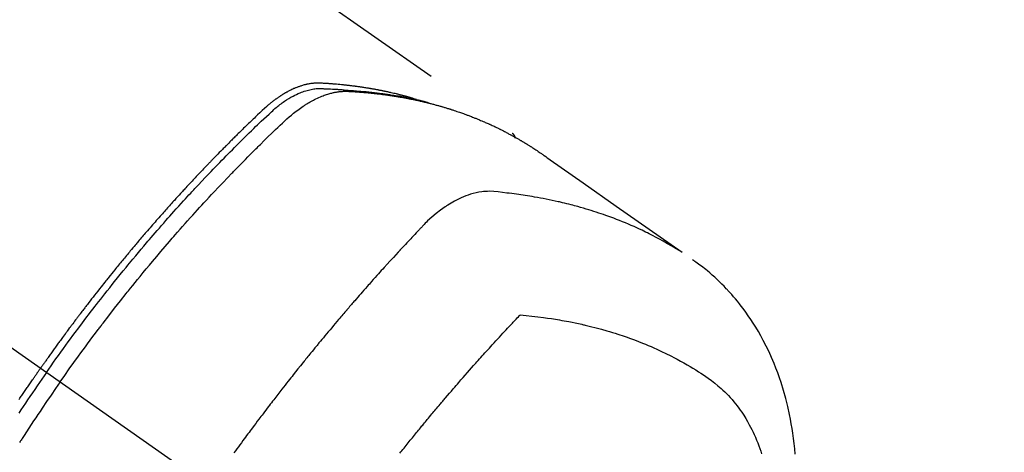
# Model space of a CAD drawing. Extents: x 0 to 26473, y -11033 to -2163.
# Drawn here: x 17720 to 17769, y -4427 to -4406 of the extents above; entities that cross this region are included whole.
import ezdxf

# ---------------------------------------------------------------- set-up
doc = ezdxf.new("R2010")
doc.units = 0
doc.header["$LTSCALE"] = 50
doc.header["$MEASUREMENT"] = 0
doc.linetypes.add('CENTER2', pattern=[1.125, 0.75, -0.125, 0.125, -0.125])
doc.linetypes.add('HIDDEN', pattern=[0.375, 0.25, -0.125])
doc.layers.get('0').update_dxf_attribs({"linetype": 'CONTINUOUS'})
doc.layers.add('150-機器', color=8, linetype='CONTINUOUS')
doc.layers.add('160-文字', color=254, linetype='CONTINUOUS')
doc.styles.add('KH001', font='txt')
doc.dimstyles.new('KH1xx030', dxfattribs={"dimscale": 30, "dimtxt": 2, "dimasz": 0.6, "dimexe": 0.3, "dimexo": 1.2, "dimgap": 0.5, "dimtad": 3, "dimdec": 1, "dimdsep": 46, "dimlunit": 6, "dimtxsty": 'KH001', "dimblk": 'DOT', "dimcen": 1, "dimdle": 1, "dimclrd": 256, "dimclre": 256, "dimclrt": 256, "dimadec": 0, "dimazin": 0, "dimtfac": 1, "dimtdec": 1, "dimtix": 1, "dimtmove": 2, "dimatfit": 3, "dimldrblk": 'CLOSEDBLANK', "dimfxl": 1, "dimtolj": 1, "dimtzin": 0, "dimlwd": -1, "dimlwe": -1, "dimarcsym": 0})

# ---------------------------------------------------------------- blocks, each defined once
blk = doc.blocks.new('F402_H')
at = {"layer": '150-機器', "color": 13, "linetype": 'CENTER2'}
blk.add_line((0, 0), (244.018, -170.863), dxfattribs=at)
at = {"layer": '150-機器', "color": 13, "linetype": 'HIDDEN'}
blk.add_line((167.274, -89.124), (227.617, -131.376), dxfattribs=at)
for points in [[(222.87, -129.707), (222.806, -129.686), (222.741, -129.666), (222.677, -129.646), (222.612, -129.626), (222.558, -129.611), (222.503, -129.595), (222.448, -129.58), (222.393, -129.566), (222.37, -129.559), (222.347, -129.553), (222.325, -129.547), (222.302, -129.541), (222.265, -129.531), (222.228, -129.522), (222.192, -129.512), (222.155, -129.502), (222.123, -129.494), (222.09, -129.486), (222.058, -129.477), (222.026, -129.469), (221.989, -129.46), (221.951, -129.451), (221.914, -129.442), (221.877, -129.433), (221.812, -129.418), (221.747, -129.402), (221.682, -129.387), (221.617, -129.372), (221.589, -129.365), (221.561, -129.359), (221.533, -129.353), (221.505, -129.347), (221.477, -129.341), (221.449, -129.335), (221.42, -129.328), (221.392, -129.322), (221.364, -129.317), (221.335, -129.311), (221.307, -129.305), (221.278, -129.299), (221.259, -129.295), (221.241, -129.291), (221.222, -129.287), (221.203, -129.283), (221.165, -129.275), (221.128, -129.268), (221.09, -129.261), (221.052, -129.254), (221.023, -129.248), (220.995, -129.242), (220.966, -129.236), (220.938, -129.231), (220.899, -129.224), (220.861, -129.217), (220.823, -129.21), (220.785, -129.203), (220.757, -129.198), (220.728, -129.193), (220.699, -129.188), (220.671, -129.183), (220.642, -129.178), (220.613, -129.173), (220.584, -129.168), (220.555, -129.163), (220.536, -129.16), (220.517, -129.156), (220.497, -129.153), (220.478, -129.15), (220.459, -129.147), (220.44, -129.144), (220.42, -129.141), (220.401, -129.138), (220.353, -129.13), (220.305, -129.122), (220.257, -129.115), (220.208, -129.107), (220.17, -129.101), (220.131, -129.096), (220.092, -129.09), (220.054, -129.084), (220.015, -129.079), (219.976, -129.073), (219.937, -129.068), (219.897, -129.062), (219.873, -129.059), (219.849, -129.056), (219.824, -129.053), (219.8, -129.05), (219.756, -129.045), (219.712, -129.039), (219.668, -129.034), (219.624, -129.028), (219.585, -129.024), (219.546, -129.019), (219.506, -129.014), (219.467, -129.009), (219.438, -129.006), (219.408, -129.003), (219.379, -129), (219.349, -128.997), (219.32, -128.993), (219.29, -128.99), (219.26, -128.987), (219.23, -128.984), (219.211, -128.982), (219.191, -128.98), (219.171, -128.978), (219.152, -128.976), (219.072, -128.969), (218.993, -128.961), (218.913, -128.954), (218.834, -128.947), (218.804, -128.945), (218.774, -128.943), (218.744, -128.94), (218.715, -128.938), (218.685, -128.936), (218.655, -128.933), (218.625, -128.931), (218.595, -128.928), (218.575, -128.927), (218.555, -128.926), (218.535, -128.924), (218.514, -128.923), (218.464, -128.92), (218.414, -128.917), (218.364, -128.914), (218.314, -128.911), (218.263, -128.908), (218.213, -128.905), (218.163, -128.902), (218.112, -128.9), (218.071, -128.898), (218.03, -128.896), (217.989, -128.895), (217.947, -128.895), (217.907, -128.896), (217.866, -128.897), (217.825, -128.9), (217.785, -128.903), (217.746, -128.907), (217.707, -128.911), (217.668, -128.916), (217.63, -128.921), (217.59, -128.927), (217.55, -128.934), (217.51, -128.941), (217.47, -128.949), (217.442, -128.955), (217.414, -128.962), (217.386, -128.968), (217.358, -128.975), (217.31, -128.988), (217.262, -129), (217.215, -129.014), (217.167, -129.028), (217.135, -129.039), (217.103, -129.049), (217.071, -129.06), (217.04, -129.072), (217.004, -129.085), (216.969, -129.098), (216.933, -129.112), (216.898, -129.126), (216.872, -129.136), (216.846, -129.147), (216.82, -129.158), (216.795, -129.169), (216.745, -129.191), (216.696, -129.214), (216.647, -129.237), (216.599, -129.261), (216.563, -129.279), (216.527, -129.298), (216.492, -129.317), (216.456, -129.336), (216.426, -129.352), (216.397, -129.369), (216.367, -129.385), (216.338, -129.402), (216.318, -129.414), (216.299, -129.426), (216.279, -129.438), (216.26, -129.45), (216.237, -129.464), (216.214, -129.478), (216.191, -129.492), (216.168, -129.506), (216.148, -129.519), (216.129, -129.531), (216.109, -129.544), (216.09, -129.557), (216.067, -129.573), (216.044, -129.588), (216.021, -129.604), (215.998, -129.62), (215.975, -129.636), (215.952, -129.652), (215.929, -129.668), (215.906, -129.684), (215.886, -129.698), (215.867, -129.712), (215.847, -129.727), (215.828, -129.741), (215.805, -129.758), (215.783, -129.775), (215.76, -129.792), (215.738, -129.81), (215.709, -129.832), (215.68, -129.855), (215.651, -129.878), (215.623, -129.901), (215.6, -129.919), (215.578, -129.937), (215.556, -129.956), (215.535, -129.974), (215.513, -129.993), (215.491, -130.012), (215.469, -130.03), (215.447, -130.049), (215.331, -130.152), (215.218, -130.257), (215.106, -130.364), (214.995, -130.471), (214.942, -130.521), (214.888, -130.572), (214.835, -130.623), (214.782, -130.673), (214.755, -130.699), (214.729, -130.724), (214.702, -130.75), (214.675, -130.775), (214.609, -130.839), (214.543, -130.903), (214.477, -130.967), (214.411, -131.031), (214.358, -131.083), (214.305, -131.134), (214.252, -131.186), (214.2, -131.237), (214.147, -131.289), (214.094, -131.341), (214.041, -131.393), (213.989, -131.445), (213.949, -131.484), (213.909, -131.523), (213.87, -131.562), (213.831, -131.601), (213.791, -131.64), (213.752, -131.679), (213.713, -131.718), (213.673, -131.758), (213.621, -131.81), (213.568, -131.863), (213.515, -131.916), (213.463, -131.968), (213.45, -131.981), (213.437, -131.994), (213.423, -132.007), (213.41, -132.02), (213.371, -132.06), (213.332, -132.1), (213.293, -132.14), (213.254, -132.18), (213.175, -132.259), (213.097, -132.339), (213.019, -132.419), (212.94, -132.498), (212.901, -132.538), (212.862, -132.578), (212.824, -132.618), (212.785, -132.658), (212.758, -132.685), (212.732, -132.712), (212.706, -132.739), (212.68, -132.766), (212.654, -132.792), (212.629, -132.819), (212.603, -132.846), (212.577, -132.873), (212.538, -132.914), (212.499, -132.954), (212.46, -132.995), (212.421, -133.035), (212.369, -133.09), (212.317, -133.144), (212.266, -133.198), (212.214, -133.252), (212.162, -133.307), (212.11, -133.361), (212.058, -133.416), (212.007, -133.47), (211.955, -133.525), (211.904, -133.579), (211.852, -133.634), (211.801, -133.689), (211.75, -133.744), (211.699, -133.799), (211.648, -133.853), (211.596, -133.908), (211.545, -133.964), (211.494, -134.019), (211.443, -134.074), (211.392, -134.129), (211.353, -134.171), (211.315, -134.213), (211.277, -134.254), (211.239, -134.296), (211.175, -134.365), (211.112, -134.435), (211.048, -134.504), (210.985, -134.573), (210.946, -134.615), (210.908, -134.657), (210.87, -134.699), (210.832, -134.741), (210.781, -134.797), (210.731, -134.853), (210.68, -134.909), (210.63, -134.965), (210.579, -135.022), (210.529, -135.078), (210.479, -135.134), (210.428, -135.191), (210.378, -135.247), (210.328, -135.304), (210.278, -135.36), (210.227, -135.417), (210.165, -135.488), (210.102, -135.559), (210.039, -135.63), (209.977, -135.701), (209.914, -135.773), (209.852, -135.844), (209.789, -135.915), (209.727, -135.987), (209.665, -136.058), (209.603, -136.13), (209.541, -136.202), (209.479, -136.273), (209.429, -136.331), (209.38, -136.389), (209.33, -136.447), (209.281, -136.504), (209.231, -136.563), (209.181, -136.621), (209.132, -136.679), (209.082, -136.737), (209.046, -136.781), (209.009, -136.824), (208.972, -136.868), (208.935, -136.911), (208.873, -136.984), (208.812, -137.057), (208.75, -137.13), (208.689, -137.203), (208.64, -137.262), (208.592, -137.321), (208.543, -137.379), (208.494, -137.438), (208.446, -137.497), (208.397, -137.555), (208.348, -137.614), (208.299, -137.673), (208.251, -137.732), (208.202, -137.79), (208.154, -137.849), (208.105, -137.908), (208.057, -137.967), (208.009, -138.027), (207.961, -138.086), (207.913, -138.145), (207.841, -138.234), (207.768, -138.323), (207.696, -138.412), (207.624, -138.502), (207.588, -138.546), (207.552, -138.591), (207.517, -138.635), (207.481, -138.68), (207.421, -138.755), (207.362, -138.83), (207.302, -138.905), (207.243, -138.98), (207.16, -139.085), (207.077, -139.19), (206.994, -139.295), (206.912, -139.401), (206.841, -139.491), (206.77, -139.582), (206.7, -139.673), (206.629, -139.764), (206.594, -139.81), (206.559, -139.855), (206.523, -139.901), (206.488, -139.947), (206.459, -139.985), (206.429, -140.024), (206.399, -140.063), (206.37, -140.101), (206.33, -140.154), (206.289, -140.207), (206.249, -140.26), (206.208, -140.313), (206.185, -140.344), (206.162, -140.375), (206.138, -140.406), (206.115, -140.436), (206.091, -140.467), (206.068, -140.497), (206.045, -140.528), (206.022, -140.559), (206.01, -140.574), (205.999, -140.59), (205.987, -140.605), (205.976, -140.62), (205.93, -140.682), (205.884, -140.744), (205.838, -140.805), (205.792, -140.866), (205.769, -140.897), (205.746, -140.928), (205.723, -140.959), (205.7, -140.989), (205.665, -141.035), (205.631, -141.082), (205.596, -141.128), (205.562, -141.174), (205.539, -141.205), (205.516, -141.236), (205.493, -141.267), (205.47, -141.298), (205.425, -141.359), (205.379, -141.421), (205.334, -141.483), (205.289, -141.544), (205.255, -141.591), (205.221, -141.638), (205.187, -141.684), (205.154, -141.731), (205.12, -141.777), (205.086, -141.824), (205.052, -141.871), (205.018, -141.917), (204.984, -141.964), (204.95, -142.01), (204.916, -142.057), (204.883, -142.104), (204.849, -142.15), (204.816, -142.197), (204.782, -142.244), (204.749, -142.291), (204.716, -142.338), (204.682, -142.385), (204.649, -142.431), (204.616, -142.478), (204.593, -142.509), (204.571, -142.541), (204.549, -142.572), (204.527, -142.603), (204.502, -142.638), (204.478, -142.672), (204.453, -142.707), (204.429, -142.742), (204.414, -142.762), (204.4, -142.782), (204.386, -142.802), (204.371, -142.823), (204.355, -142.846), (204.338, -142.87), (204.322, -142.893), (204.305, -142.917), (204.289, -142.94), (204.272, -142.963), (204.256, -142.987), (204.24, -143.01)], [(204.534, -143.216), (204.651, -143.05), (204.768, -142.884), (204.885, -142.718), (205.003, -142.552), (205.126, -142.381), (205.25, -142.21), (205.374, -142.039), (205.498, -141.868), (205.613, -141.71), (205.729, -141.552), (205.845, -141.395), (205.962, -141.237), (206.136, -141.004), (206.311, -140.771), (206.487, -140.539), (206.664, -140.307), (206.752, -140.192), (206.841, -140.078), (206.929, -139.963), (207.018, -139.849), (207.119, -139.719), (207.221, -139.588), (207.323, -139.459), (207.425, -139.329), (207.546, -139.176), (207.667, -139.023), (207.789, -138.87), (207.911, -138.718), (208.052, -138.543), (208.193, -138.368), (208.335, -138.194), (208.478, -138.02), (208.563, -137.916), (208.649, -137.812), (208.735, -137.708), (208.821, -137.605), (208.955, -137.444), (209.089, -137.284), (209.224, -137.124), (209.359, -136.964), (209.427, -136.884), (209.495, -136.804), (209.563, -136.725), (209.631, -136.645), (209.728, -136.532), (209.826, -136.419), (209.923, -136.306), (210.021, -136.194), (210.128, -136.07), (210.236, -135.947), (210.345, -135.824), (210.453, -135.701), (210.552, -135.59), (210.65, -135.479), (210.749, -135.368), (210.848, -135.257), (210.967, -135.125), (211.086, -134.992), (211.205, -134.861), (211.325, -134.729), (211.415, -134.631), (211.505, -134.532), (211.596, -134.434), (211.686, -134.337), (211.737, -134.282), (211.787, -134.228), (211.837, -134.174), (211.888, -134.12), (212.059, -133.937), (212.231, -133.754), (212.403, -133.572), (212.576, -133.39), (212.688, -133.274), (212.801, -133.157), (212.913, -133.041), (213.026, -132.925), (213.128, -132.819), (213.23, -132.714), (213.333, -132.609), (213.436, -132.504), (213.538, -132.4), (213.641, -132.295), (213.744, -132.191), (213.847, -132.086), (213.971, -131.962), (214.095, -131.838), (214.219, -131.714), (214.344, -131.59), (214.458, -131.477), (214.572, -131.365), (214.687, -131.252), (214.801, -131.14), (214.895, -131.048), (214.988, -130.956), (215.082, -130.865), (215.177, -130.775), (215.304, -130.658), (215.433, -130.543), (215.562, -130.428), (215.69, -130.312), (215.746, -130.261), (215.801, -130.21), (215.858, -130.16), (215.914, -130.11), (215.96, -130.071), (216.006, -130.033), (216.053, -129.996), (216.1, -129.959), (216.156, -129.917), (216.212, -129.875), (216.269, -129.834), (216.326, -129.795), (216.43, -129.726), (216.536, -129.66), (216.643, -129.597), (216.752, -129.538), (216.838, -129.493), (216.926, -129.452), (217.014, -129.412), (217.103, -129.374), (217.171, -129.347), (217.24, -129.322), (217.309, -129.298), (217.379, -129.275), (217.447, -129.255), (217.516, -129.237), (217.585, -129.221), (217.654, -129.206), (217.715, -129.194), (217.776, -129.184), (217.837, -129.176), (217.898, -129.17), (217.977, -129.166), (218.055, -129.165), (218.133, -129.167), (218.212, -129.169), (218.248, -129.17), (218.285, -129.172), (218.322, -129.173), (218.358, -129.174), (218.4, -129.176), (218.442, -129.177), (218.485, -129.179), (218.527, -129.18), (218.615, -129.184), (218.703, -129.189), (218.791, -129.194), (218.879, -129.199), (218.915, -129.201), (218.951, -129.203), (218.987, -129.206), (219.024, -129.208), (219.073, -129.211), (219.122, -129.215), (219.172, -129.219), (219.221, -129.223), (219.284, -129.23), (219.348, -129.238), (219.411, -129.245), (219.474, -129.252), (219.522, -129.255), (219.571, -129.258), (219.619, -129.261), (219.668, -129.263), (219.702, -129.265), (219.735, -129.268), (219.769, -129.27), (219.803, -129.273), (219.903, -129.28), (220.004, -129.288), (220.105, -129.296), (220.205, -129.305), (220.258, -129.309), (220.31, -129.314), (220.363, -129.319), (220.416, -129.324), (220.453, -129.328), (220.491, -129.332), (220.529, -129.336), (220.567, -129.34), (220.605, -129.345), (220.643, -129.349), (220.681, -129.353), (220.719, -129.357), (220.771, -129.363), (220.822, -129.37), (220.874, -129.376), (220.926, -129.382), (220.983, -129.39), (221.04, -129.397), (221.096, -129.404), (221.153, -129.412), (221.19, -129.417), (221.228, -129.422), (221.265, -129.428), (221.303, -129.433), (221.34, -129.438), (221.377, -129.443), (221.415, -129.448), (221.452, -129.454), (221.49, -129.459), (221.527, -129.465), (221.564, -129.47), (221.601, -129.476), (221.675, -129.488), (221.75, -129.499), (221.824, -129.511), (221.898, -129.522), (221.926, -129.527), (221.954, -129.532), (221.982, -129.536), (222.01, -129.541), (222.056, -129.548), (222.102, -129.556), (222.149, -129.564), (222.195, -129.572), (222.246, -129.581), (222.297, -129.59), (222.347, -129.6), (222.398, -129.609), (222.457, -129.62), (222.517, -129.632), (222.576, -129.644), (222.635, -129.656), (222.662, -129.662), (222.689, -129.668), (222.716, -129.673), (222.743, -129.679), (222.797, -129.691), (222.851, -129.703), (222.906, -129.716), (222.96, -129.729), (223, -129.738), (223.04, -129.748), (223.08, -129.758), (223.121, -129.768), (223.147, -129.775), (223.174, -129.782), (223.201, -129.789), (223.227, -129.797), (223.284, -129.812), (223.341, -129.829), (223.398, -129.845), (223.454, -129.862)], [(205.21, -143.69), (205.437, -143.368), (205.665, -143.048), (205.894, -142.727), (206.124, -142.408), (206.236, -142.255), (206.348, -142.102), (206.461, -141.949), (206.574, -141.796), (206.703, -141.622), (206.833, -141.448), (206.964, -141.275), (207.094, -141.101), (207.127, -141.058), (207.159, -141.015), (207.192, -140.972), (207.225, -140.929), (207.253, -140.891), (207.282, -140.854), (207.31, -140.817), (207.339, -140.78), (207.624, -140.409), (207.911, -140.04), (208.2, -139.673), (208.49, -139.306), (208.54, -139.243), (208.591, -139.18), (208.642, -139.117), (208.692, -139.054), (208.811, -138.907), (208.93, -138.76), (209.049, -138.613), (209.169, -138.467), (209.323, -138.279), (209.478, -138.092), (209.633, -137.906), (209.789, -137.72), (209.997, -137.473), (210.206, -137.227), (210.416, -136.981), (210.626, -136.737), (210.697, -136.656), (210.767, -136.575), (210.837, -136.494), (210.908, -136.413), (211.032, -136.272), (211.156, -136.131), (211.28, -135.99), (211.405, -135.85), (211.529, -135.71), (211.654, -135.571), (211.779, -135.432), (211.905, -135.293), (212.013, -135.175), (212.121, -135.057), (212.229, -134.938), (212.337, -134.82), (212.464, -134.683), (212.591, -134.547), (212.718, -134.41), (212.845, -134.274), (213.064, -134.042), (213.283, -133.811), (213.503, -133.581), (213.724, -133.351), (213.761, -133.314), (213.797, -133.276), (213.834, -133.238), (213.871, -133.2), (214, -133.068), (214.13, -132.936), (214.26, -132.804), (214.39, -132.672), (214.519, -132.541), (214.65, -132.41), (214.78, -132.28), (214.911, -132.15), (214.967, -132.095), (215.023, -132.039), (215.079, -131.984), (215.136, -131.928), (215.323, -131.745), (215.511, -131.562), (215.699, -131.38), (215.888, -131.198), (216.001, -131.09), (216.114, -130.982), (216.228, -130.874), (216.343, -130.768), (216.45, -130.669), (216.56, -130.573), (216.67, -130.477), (216.783, -130.384), (216.848, -130.332), (216.915, -130.281), (216.982, -130.23), (217.05, -130.18), (217.116, -130.133), (217.183, -130.087), (217.251, -130.042), (217.319, -129.997), (217.349, -129.978), (217.378, -129.959), (217.408, -129.94), (217.438, -129.922), (217.493, -129.888), (217.548, -129.856), (217.603, -129.825), (217.659, -129.794), (217.697, -129.773), (217.735, -129.753), (217.773, -129.733), (217.811, -129.714), (217.886, -129.677), (217.961, -129.641), (218.037, -129.606), (218.114, -129.573), (218.176, -129.548), (218.239, -129.523), (218.302, -129.5), (218.365, -129.477), (218.418, -129.46), (218.471, -129.443), (218.525, -129.426), (218.578, -129.411), (218.623, -129.399), (218.667, -129.388), (218.712, -129.377), (218.757, -129.367), (218.792, -129.359), (218.828, -129.352), (218.864, -129.345), (218.901, -129.339), (218.936, -129.333), (218.971, -129.327), (219.006, -129.322), (219.042, -129.318), (219.095, -129.312), (219.149, -129.307), (219.202, -129.303), (219.256, -129.3), (219.297, -129.299), (219.338, -129.298), (219.379, -129.298), (219.42, -129.299), (219.453, -129.3), (219.485, -129.302), (219.518, -129.303), (219.551, -129.305), (219.587, -129.307), (219.623, -129.309), (219.659, -129.311), (219.695, -129.313), (219.738, -129.316), (219.781, -129.318), (219.824, -129.321), (219.867, -129.324), (219.903, -129.326), (219.938, -129.328), (219.974, -129.331), (220.01, -129.334), (220.046, -129.336), (220.081, -129.339), (220.117, -129.342), (220.153, -129.345), (220.188, -129.348), (220.224, -129.35), (220.26, -129.353), (220.295, -129.356), (220.331, -129.359), (220.366, -129.362), (220.401, -129.365), (220.437, -129.368), (220.482, -129.373), (220.527, -129.377), (220.572, -129.382), (220.617, -129.386), (220.657, -129.39), (220.696, -129.395), (220.736, -129.399), (220.775, -129.403), (220.811, -129.407), (220.846, -129.411), (220.881, -129.415), (220.916, -129.419), (220.979, -129.426), (221.042, -129.433), (221.105, -129.441), (221.168, -129.449), (221.189, -129.452), (221.21, -129.455), (221.231, -129.458), (221.252, -129.46), (221.293, -129.466), (221.335, -129.472), (221.377, -129.478), (221.418, -129.483), (221.453, -129.488), (221.488, -129.493), (221.522, -129.497), (221.557, -129.502), (221.584, -129.507), (221.612, -129.511), (221.639, -129.515), (221.667, -129.52), (221.701, -129.525), (221.736, -129.53), (221.77, -129.536), (221.805, -129.541), (221.832, -129.545), (221.86, -129.55), (221.887, -129.554), (221.915, -129.559), (221.942, -129.563), (221.969, -129.568), (221.997, -129.573), (222.024, -129.578), (222.045, -129.581), (222.065, -129.584), (222.086, -129.588), (222.106, -129.591), (222.147, -129.598), (222.188, -129.606), (222.229, -129.613), (222.27, -129.621), (222.297, -129.626), (222.324, -129.631), (222.351, -129.637), (222.379, -129.642), (222.412, -129.648), (222.446, -129.655), (222.48, -129.661), (222.514, -129.667), (222.541, -129.673), (222.568, -129.678), (222.595, -129.684), (222.622, -129.689), (222.662, -129.698), (222.703, -129.706), (222.743, -129.714), (222.783, -129.723), (222.81, -129.728), (222.837, -129.734), (222.864, -129.74), (222.891, -129.746), (222.931, -129.754), (222.971, -129.763), (223.011, -129.772), (223.051, -129.782), (223.084, -129.789), (223.117, -129.797), (223.15, -129.805), (223.183, -129.812), (223.21, -129.818), (223.237, -129.825), (223.264, -129.831), (223.29, -129.837), (223.33, -129.847), (223.37, -129.856), (223.409, -129.866), (223.449, -129.876), (223.482, -129.885), (223.515, -129.893), (223.548, -129.901), (223.581, -129.91), (223.627, -129.922), (223.673, -129.934), (223.718, -129.946), (223.764, -129.958), (223.803, -129.969), (223.842, -129.98), (223.882, -129.99), (223.921, -130.001), (223.96, -130.012), (223.999, -130.022), (224.038, -130.033), (224.077, -130.044), (224.102, -130.052), (224.128, -130.06), (224.154, -130.068), (224.18, -130.075), (224.219, -130.087), (224.257, -130.098), (224.296, -130.11), (224.334, -130.121), (224.373, -130.133), (224.412, -130.145), (224.45, -130.157), (224.489, -130.169), (224.514, -130.177), (224.54, -130.185), (224.566, -130.193), (224.591, -130.201), (224.629, -130.214), (224.668, -130.226), (224.706, -130.239), (224.744, -130.251), (224.807, -130.272), (224.871, -130.293), (224.934, -130.314), (224.997, -130.336), (225.048, -130.353), (225.098, -130.371), (225.148, -130.389), (225.198, -130.407), (225.236, -130.421), (225.273, -130.434), (225.31, -130.448), (225.347, -130.462), (225.385, -130.476), (225.422, -130.49), (225.46, -130.504), (225.497, -130.518), (225.547, -130.537), (225.596, -130.556), (225.645, -130.576), (225.695, -130.595), (225.732, -130.61), (225.769, -130.624), (225.806, -130.639), (225.843, -130.654), (225.879, -130.669), (225.916, -130.684), (225.953, -130.699), (225.989, -130.714), (226.05, -130.74), (226.111, -130.765), (226.171, -130.792), (226.232, -130.818), (226.28, -130.839), (226.328, -130.86), (226.376, -130.882), (226.424, -130.903), (226.448, -130.914), (226.472, -130.924), (226.497, -130.935), (226.521, -130.946), (226.568, -130.968), (226.616, -130.99), (226.664, -131.012), (226.711, -131.034), (226.735, -131.046), (226.758, -131.057), (226.782, -131.068), (226.806, -131.08), (226.841, -131.097), (226.877, -131.114), (226.912, -131.131), (226.947, -131.149), (226.971, -131.16), (226.994, -131.171), (227.017, -131.183), (227.041, -131.194), (227.076, -131.212), (227.111, -131.229), (227.146, -131.247), (227.181, -131.265), (227.228, -131.289), (227.274, -131.313), (227.32, -131.337), (227.367, -131.362), (227.401, -131.38), (227.436, -131.399), (227.47, -131.417), (227.505, -131.436), (227.528, -131.448), (227.551, -131.46), (227.574, -131.473), (227.597, -131.485), (227.62, -131.498), (227.643, -131.51), (227.666, -131.522), (227.689, -131.535), (227.702, -131.543), (227.716, -131.55), (227.729, -131.558), (227.743, -131.566), (227.775, -131.584), (227.807, -131.602), (227.839, -131.62), (227.871, -131.638), (227.905, -131.657), (227.939, -131.677), (227.973, -131.696), (228.006, -131.716), (228.029, -131.729), (228.051, -131.742), (228.073, -131.756), (228.096, -131.769), (228.118, -131.782), (228.141, -131.795), (228.163, -131.809), (228.185, -131.822), (228.208, -131.835), (228.23, -131.849), (228.253, -131.863), (228.275, -131.876), (228.286, -131.883), (228.297, -131.89), (228.308, -131.897), (228.319, -131.904), (228.352, -131.924), (228.385, -131.945), (228.418, -131.965), (228.451, -131.986), (228.473, -132), (228.495, -132.014), (228.517, -132.028), (228.539, -132.042), (228.561, -132.055), (228.583, -132.069), (228.605, -132.083), (228.627, -132.097), (228.682, -132.132), (228.736, -132.168), (228.791, -132.204), (228.845, -132.24), (228.899, -132.276), (228.953, -132.313), (229.006, -132.35), (229.06, -132.387), (229.096, -132.412), (229.132, -132.437), (229.168, -132.462), (229.204, -132.487), (229.277, -132.537), (229.35, -132.589), (229.423, -132.64), (229.496, -132.691), (231.129, -133.837), (232.764, -134.982), (234.399, -136.126), (236.034, -137.269)], [(227.606, -131.368), (227.607, -131.369), (227.61, -131.371), (227.611, -131.372), (227.613, -131.373), (227.615, -131.375), (227.617, -131.376), (227.619, -131.377), (227.62, -131.379), (227.622, -131.38), (227.624, -131.381), (227.626, -131.383), (227.627, -131.384), (227.629, -131.386), (227.631, -131.387), (227.633, -131.388), (227.634, -131.39), (227.636, -131.392), (227.638, -131.393), (227.64, -131.394), (227.641, -131.396), (227.642, -131.398), (227.645, -131.399), (227.646, -131.401), (227.648, -131.402), (227.649, -131.404), (227.651, -131.406), (227.653, -131.407), (227.654, -131.409), (227.655, -131.41), (227.656, -131.412), (227.659, -131.414), (227.66, -131.416), (227.662, -131.417), (227.663, -131.419), (227.665, -131.421), (227.666, -131.423), (227.668, -131.424), (227.669, -131.426), (227.67, -131.427), (227.672, -131.43), (227.673, -131.431), (227.675, -131.433), (227.676, -131.435), (227.677, -131.437), (227.68, -131.438), (227.681, -131.44), (227.682, -131.442), (227.683, -131.443), (227.684, -131.445), (227.686, -131.448), (227.687, -131.45), (227.689, -131.451), (227.69, -131.453), (227.691, -131.455), (227.692, -131.457), (227.693, -131.459), (227.695, -131.461), (227.697, -131.462), (227.698, -131.464), (227.699, -131.466), (227.7, -131.468), (227.701, -131.47), (227.702, -131.472), (227.704, -131.475), (227.705, -131.477), (227.706, -131.479), (227.707, -131.481), (227.708, -131.483), (227.709, -131.485), (227.71, -131.487), (227.711, -131.489), (227.712, -131.49), (227.714, -131.492), (227.715, -131.495), (227.716, -131.497), (227.718, -131.499), (227.718, -131.502), (227.719, -131.504), (227.72, -131.506), (227.721, -131.508), (227.722, -131.51), (227.723, -131.511), (227.724, -131.514), (227.725, -131.516), (227.726, -131.518), (227.727, -131.52), (227.728, -131.523), (227.729, -131.525), (227.73, -131.527), (227.731, -131.529), (227.731, -131.532), (227.732, -131.534), (227.733, -131.535), (227.734, -131.538), (227.735, -131.54), (227.735, -131.543), (227.736, -131.545), (227.737, -131.547), (227.738, -131.55), (227.739, -131.552), (227.74, -131.554), (227.741, -131.556), (227.74, -131.559), (227.741, -131.561), (227.742, -131.563), (227.743, -131.565), (227.743, -131.568), (227.744, -131.57), (227.745, -131.573), (227.746, -131.575), (227.746, -131.577), (227.747, -131.579), (227.747, -131.582), (227.748, -131.585), (227.749, -131.586), (227.749, -131.589), (227.749, -131.591), (227.75, -131.593), (227.75, -131.596), (227.751, -131.599), (227.752, -131.601), (227.752, -131.603), (227.752, -131.606), (227.753, -131.608), (227.754, -131.611), (227.753, -131.613), (227.754, -131.616)], [(235.962, -137.238), (235.746, -137.105), (235.528, -136.974), (235.31, -136.845), (235.09, -136.719), (234.919, -136.624), (234.746, -136.532), (234.572, -136.442), (234.397, -136.353), (234.311, -136.31), (234.224, -136.268), (234.137, -136.225), (234.05, -136.184), (233.917, -136.122), (233.784, -136.061), (233.65, -136.001), (233.516, -135.942), (233.371, -135.879), (233.225, -135.818), (233.079, -135.758), (232.932, -135.699), (232.789, -135.644), (232.647, -135.589), (232.504, -135.536), (232.36, -135.484), (232.246, -135.444), (232.132, -135.404), (232.018, -135.365), (231.903, -135.326), (231.78, -135.286), (231.657, -135.246), (231.534, -135.208), (231.41, -135.17), (231.274, -135.129), (231.138, -135.089), (231.002, -135.05), (230.865, -135.012), (230.782, -134.989), (230.698, -134.967), (230.615, -134.945), (230.531, -134.923), (230.425, -134.896), (230.318, -134.869), (230.212, -134.843), (230.105, -134.817), (230.053, -134.805), (230.001, -134.793), (229.949, -134.781), (229.897, -134.769), (229.747, -134.736), (229.597, -134.703), (229.447, -134.672), (229.296, -134.642), (229.152, -134.613), (229.007, -134.586), (228.862, -134.559), (228.717, -134.534), (228.601, -134.514), (228.485, -134.495), (228.369, -134.477), (228.253, -134.459), (228.148, -134.443), (228.042, -134.428), (227.937, -134.412), (227.832, -134.398), (227.709, -134.382), (227.587, -134.367), (227.464, -134.352), (227.342, -134.336), (227.127, -134.308), (226.912, -134.282), (226.697, -134.263), (226.482, -134.253), (226.387, -134.254), (226.292, -134.258), (226.197, -134.265), (226.103, -134.274), (225.96, -134.296), (225.819, -134.324), (225.679, -134.359), (225.54, -134.4), (225.425, -134.438), (225.312, -134.479), (225.2, -134.524), (225.09, -134.572), (224.92, -134.653), (224.754, -134.739), (224.59, -134.832), (224.43, -134.93), (224.396, -134.951), (224.362, -134.973), (224.328, -134.996), (224.294, -135.018), (224.063, -135.179), (223.839, -135.349), (223.623, -135.53), (223.418, -135.722), (223.363, -135.779), (223.308, -135.836), (223.253, -135.893), (223.199, -135.951), (223.171, -135.98), (223.144, -136.009), (223.116, -136.037), (223.089, -136.066), (223.068, -136.088), (223.048, -136.109), (223.027, -136.131), (223.007, -136.152), (222.931, -136.232), (222.856, -136.311), (222.78, -136.39), (222.705, -136.47), (222.643, -136.535), (222.582, -136.601), (222.52, -136.666), (222.459, -136.732), (222.386, -136.809), (222.319, -136.88), (222.24, -136.964), (222.131, -137.082), (222.098, -137.119), (222.068, -137.152), (222.049, -137.172), (222.05, -137.171), (222.055, -137.165), (222.063, -137.157), (222.07, -137.148), (222.077, -137.141), (222.081, -137.137), (222.056, -137.163), (222.015, -137.208), (221.969, -137.259), (221.723, -137.528), (221.554, -137.712), (221.416, -137.863), (221.263, -138.031), (221.195, -138.106), (221.127, -138.18), (221.06, -138.255), (220.992, -138.33), (220.905, -138.428), (220.817, -138.526), (220.729, -138.624), (220.642, -138.723), (220.588, -138.783), (220.534, -138.844), (220.48, -138.904), (220.426, -138.965), (220.345, -139.056), (220.265, -139.147), (220.185, -139.239), (220.105, -139.33), (220.031, -139.415), (219.957, -139.499), (219.884, -139.584), (219.81, -139.668), (219.77, -139.714), (219.73, -139.76), (219.69, -139.806), (219.65, -139.852), (219.604, -139.906), (219.557, -139.96), (219.511, -140.015), (219.464, -140.069), (219.451, -140.085), (219.438, -140.1), (219.424, -140.116), (219.411, -140.131), (219.364, -140.186), (219.318, -140.24), (219.271, -140.294), (219.225, -140.348), (219.172, -140.41), (219.119, -140.473), (219.066, -140.535), (219.013, -140.598), (218.927, -140.699), (218.841, -140.801), (218.755, -140.902), (218.67, -141.004), (218.584, -141.106), (218.498, -141.208), (218.413, -141.311), (218.327, -141.413), (218.255, -141.5), (218.182, -141.587), (218.11, -141.674), (218.038, -141.761), (218.005, -141.801), (217.973, -141.841), (217.94, -141.881), (217.907, -141.92), (217.836, -142.008), (217.764, -142.096), (217.692, -142.183), (217.62, -142.271), (217.575, -142.327), (217.529, -142.383), (217.484, -142.438), (217.439, -142.494), (217.393, -142.55), (217.348, -142.607), (217.302, -142.663), (217.257, -142.719), (217.25, -142.727), (217.244, -142.735), (217.237, -142.743), (217.231, -142.751), (217.114, -142.895), (216.997, -143.041), (216.881, -143.186), (216.766, -143.332), (216.701, -143.413), (216.637, -143.494), (216.573, -143.575), (216.509, -143.656), (216.432, -143.754), (216.355, -143.852), (216.278, -143.949), (216.201, -144.047), (216.099, -144.178), (215.997, -144.309), (215.896, -144.44), (215.795, -144.571), (215.737, -144.645), (215.68, -144.719), (215.623, -144.793), (215.566, -144.868), (215.56, -144.876), (215.554, -144.884), (215.547, -144.892), (215.541, -144.9), (215.471, -144.99), (215.402, -145.081), (215.333, -145.173), (215.264, -145.264), (215.214, -145.33), (215.164, -145.396), (215.113, -145.462), (215.063, -145.528), (214.982, -145.636), (214.901, -145.744), (214.82, -145.853), (214.738, -145.961), (214.682, -146.036), (214.626, -146.111), (214.57, -146.186), (214.514, -146.261), (214.451, -146.345), (214.39, -146.428), (214.328, -146.512), (214.266, -146.596), (214.192, -146.696), (214.118, -146.797), (214.044, -146.898), (213.97, -146.999), (213.897, -147.1), (213.823, -147.201)], [(241.636, -147.26), (241.613, -147.002), (241.586, -146.744), (241.555, -146.487), (241.52, -146.23), (241.484, -145.996), (241.445, -145.762), (241.402, -145.53), (241.356, -145.298), (241.267, -144.898), (241.169, -144.502), (241.059, -144.108), (240.938, -143.717), (240.858, -143.479), (240.774, -143.243), (240.685, -143.009), (240.592, -142.776), (240.469, -142.485), (240.339, -142.197), (240.201, -141.913), (240.057, -141.632), (239.938, -141.414), (239.815, -141.198), (239.688, -140.986), (239.556, -140.776), (239.436, -140.592), (239.313, -140.412), (239.186, -140.233), (239.057, -140.057), (238.965, -139.936), (238.871, -139.817), (238.776, -139.699), (238.679, -139.582), (238.586, -139.473), (238.492, -139.366), (238.397, -139.26), (238.3, -139.155), (238.281, -139.134), (238.262, -139.114), (238.242, -139.093), (238.223, -139.073), (238.111, -138.956), (237.997, -138.842), (237.882, -138.728), (237.766, -138.616), (237.648, -138.506), (237.528, -138.398), (237.407, -138.292), (237.284, -138.189), (237.21, -138.128), (237.136, -138.069), (237.061, -138.011), (236.986, -137.953), (236.917, -137.902), (236.849, -137.852), (236.779, -137.802), (236.71, -137.753), (236.671, -137.726), (236.632, -137.699), (236.593, -137.672), (236.553, -137.646)], [(222.047, -147.221), (222.098, -147.156), (222.15, -147.092), (222.201, -147.027), (222.253, -146.962), (222.305, -146.898), (222.356, -146.834), (222.408, -146.77), (222.46, -146.705), (222.512, -146.641), (222.564, -146.577), (222.615, -146.513), (222.667, -146.449), (222.719, -146.385), (222.771, -146.321), (222.824, -146.257), (222.876, -146.193), (222.923, -146.135), (222.971, -146.078), (223.018, -146.02), (223.066, -145.962), (223.103, -145.916), (223.141, -145.87), (223.179, -145.823), (223.217, -145.777), (223.264, -145.72), (223.312, -145.662), (223.36, -145.605), (223.407, -145.547), (223.464, -145.478), (223.522, -145.41), (223.579, -145.341), (223.636, -145.272), (223.684, -145.215), (223.732, -145.158), (223.78, -145.1), (223.828, -145.043), (223.881, -144.981), (223.934, -144.918), (223.987, -144.856), (224.04, -144.793), (224.073, -144.754), (224.107, -144.714), (224.14, -144.675), (224.174, -144.635), (224.207, -144.596), (224.241, -144.556), (224.275, -144.516), (224.309, -144.477), (224.405, -144.364), (224.502, -144.251), (224.598, -144.139), (224.695, -144.026), (224.763, -143.948), (224.831, -143.87), (224.898, -143.792), (224.966, -143.713), (225.073, -143.591), (225.18, -143.469), (225.287, -143.347), (225.394, -143.225), (225.496, -143.109), (225.598, -142.994), (225.701, -142.878), (225.804, -142.763), (225.867, -142.692), (225.93, -142.621), (225.994, -142.549), (226.058, -142.478), (226.126, -142.402), (226.195, -142.326), (226.264, -142.25), (226.333, -142.174), (226.406, -142.093), (226.48, -142.012), (226.554, -141.932), (226.627, -141.851), (226.716, -141.754), (226.804, -141.657), (226.893, -141.561), (226.982, -141.465), (227.066, -141.374), (227.15, -141.283), (227.234, -141.193), (227.318, -141.102), (227.382, -141.034), (227.446, -140.965), (227.511, -140.896), (227.575, -140.828), (227.62, -140.781), (227.664, -140.733), (227.709, -140.686), (227.754, -140.639), (227.808, -140.581), (227.863, -140.523), (227.917, -140.466), (227.972, -140.408), (227.982, -140.398), (227.992, -140.388), (228.002, -140.377), (228.012, -140.367)], [(228.012, -140.367), (228.301, -140.397), (228.589, -140.428), (228.877, -140.461), (229.165, -140.497), (229.364, -140.525), (229.563, -140.555), (229.761, -140.587), (229.959, -140.62), (230.074, -140.64), (230.188, -140.661), (230.302, -140.682), (230.416, -140.704), (230.577, -140.735), (230.738, -140.768), (230.898, -140.802), (231.058, -140.837), (231.101, -140.847), (231.144, -140.856), (231.187, -140.866), (231.23, -140.876), (231.5, -140.942), (231.769, -141.01), (232.037, -141.081), (232.304, -141.156), (232.441, -141.196), (232.577, -141.237), (232.713, -141.279), (232.848, -141.322), (232.952, -141.356), (233.056, -141.391), (233.16, -141.426), (233.264, -141.462), (233.468, -141.534), (233.671, -141.609), (233.873, -141.685), (234.075, -141.764), (234.216, -141.822), (234.357, -141.881), (234.497, -141.941), (234.637, -142.002), (234.775, -142.064), (234.913, -142.127), (235.05, -142.191), (235.186, -142.257), (235.294, -142.309), (235.401, -142.363), (235.508, -142.417), (235.615, -142.472), (235.785, -142.563), (235.954, -142.655), (236.123, -142.749), (236.29, -142.845), (236.429, -142.928), (236.567, -143.011), (236.705, -143.097), (236.841, -143.183), (236.964, -143.262), (237.086, -143.342), (237.207, -143.424), (237.327, -143.507), (237.491, -143.625), (237.652, -143.748), (237.809, -143.876), (237.962, -144.008), (238.055, -144.093), (238.147, -144.18), (238.236, -144.27), (238.324, -144.361), (238.416, -144.461), (238.507, -144.564), (238.595, -144.668), (238.682, -144.775), (238.762, -144.877), (238.84, -144.981), (238.916, -145.086), (238.989, -145.192), (239.089, -145.342), (239.184, -145.495), (239.275, -145.65), (239.363, -145.807), (239.427, -145.927), (239.488, -146.048), (239.548, -146.17), (239.605, -146.293), (239.666, -146.43), (239.725, -146.567), (239.78, -146.706), (239.834, -146.845), (239.883, -146.98), (239.93, -147.115), (239.974, -147.252)], [(203.179, -144.561), (203.221, -144.498), (203.253, -144.45), (203.286, -144.402), (203.318, -144.354), (203.35, -144.307), (203.382, -144.259), (203.414, -144.211), (203.447, -144.163), (203.479, -144.116), (203.511, -144.068), (203.543, -144.02), (203.575, -143.972), (203.608, -143.925), (203.64, -143.877), (203.673, -143.83), (203.706, -143.782), (203.738, -143.735), (203.771, -143.687), (203.803, -143.64), (203.836, -143.593), (203.868, -143.546), (203.89, -143.514), (203.912, -143.482), (203.934, -143.451), (203.955, -143.419), (203.98, -143.384), (204.004, -143.349), (204.028, -143.315), (204.052, -143.28), (204.066, -143.259), (204.08, -143.239), (204.094, -143.219), (204.108, -143.198), (204.125, -143.175), (204.141, -143.151), (204.158, -143.127), (204.174, -143.104), (204.19, -143.08), (204.207, -143.057), (204.223, -143.033), (204.24, -143.01)], [(204.534, -143.216), (204.417, -143.383), (204.301, -143.55), (204.186, -143.717), (204.07, -143.884), (203.951, -144.059), (203.833, -144.233), (203.715, -144.408), (203.597, -144.583), (203.488, -144.746), (203.379, -144.908), (203.271, -145.071), (203.163, -145.235)], [(205.21, -143.69), (204.986, -144.013), (204.762, -144.337), (204.54, -144.662), (204.319, -144.987), (204.213, -145.145), (204.107, -145.302), (204.002, -145.46), (203.897, -145.619), (203.778, -145.8), (203.659, -145.982), (203.541, -146.163), (203.422, -146.345), (203.393, -146.391), (203.363, -146.436), (203.334, -146.482), (203.305, -146.527), (203.279, -146.567), (203.254, -146.606), (203.229, -146.646), (203.204, -146.685)]]:
    blk.add_lwpolyline(points, dxfattribs=at)
blk = doc.blocks.new('_ClosedBlank')
at = {"color": 0, "linetype": 'ByBlock', "lineweight": -2}
for p, q in [((-1, 0.1667), (0, 0)), ((-1, 0.1667), (-1, -0.1667)), ((0, 0), (-1, -0.1667))]:
    blk.add_line(p, q, dxfattribs=at)
blk = doc.blocks.new('_Dot')
at = {"color": 0, "linetype": 'ByBlock', "lineweight": -2}
blk.add_line((-0.5, 0), (-1, 0), dxfattribs=at)
at = {"color": 0, "linetype": 'ByBlock', "const_width": 0.5}
blk.add_lwpolyline([(-0.25, 0, 1), (0.25, 0, 1)], format="xyb", close=True, dxfattribs=at)

msp = doc.modelspace()

# ---------------------------------------------------------------- block references
at = {"layer": '150-機器'}
msp.add_blockref('F402_H', (17516.675, -4279.866), dxfattribs=at)

# ---------------------------------------------------------------- leaders
at = {"layer": '160-文字', "annotation_type": 0, "has_hookline": 1, "hookline_direction": 0}
for points, text_width in [([(17636.653, -4272.677), (18440.6, -4827.25), (18441.2, -4827.25)], 964.26), ([(17314.101, -4301.272), (18127.832, -5383.231), (18128.432, -5383.231)], 1357.92)]:
    msp.add_leader(points, dimstyle='KH1xx030', override={"dimgap": 0.5, "dimtad": 1}, dxfattribs=dict(at, text_width=text_width))
at = {"layer": '160-文字'}
msp.add_leader([(17396.653, -4280.058), (18423.2, -4827.25)], dimstyle='KH1xx030', override={"dimgap": 0.5, "dimtad": 1}, dxfattribs=at)

doc.saveas('drawing.dxf')
